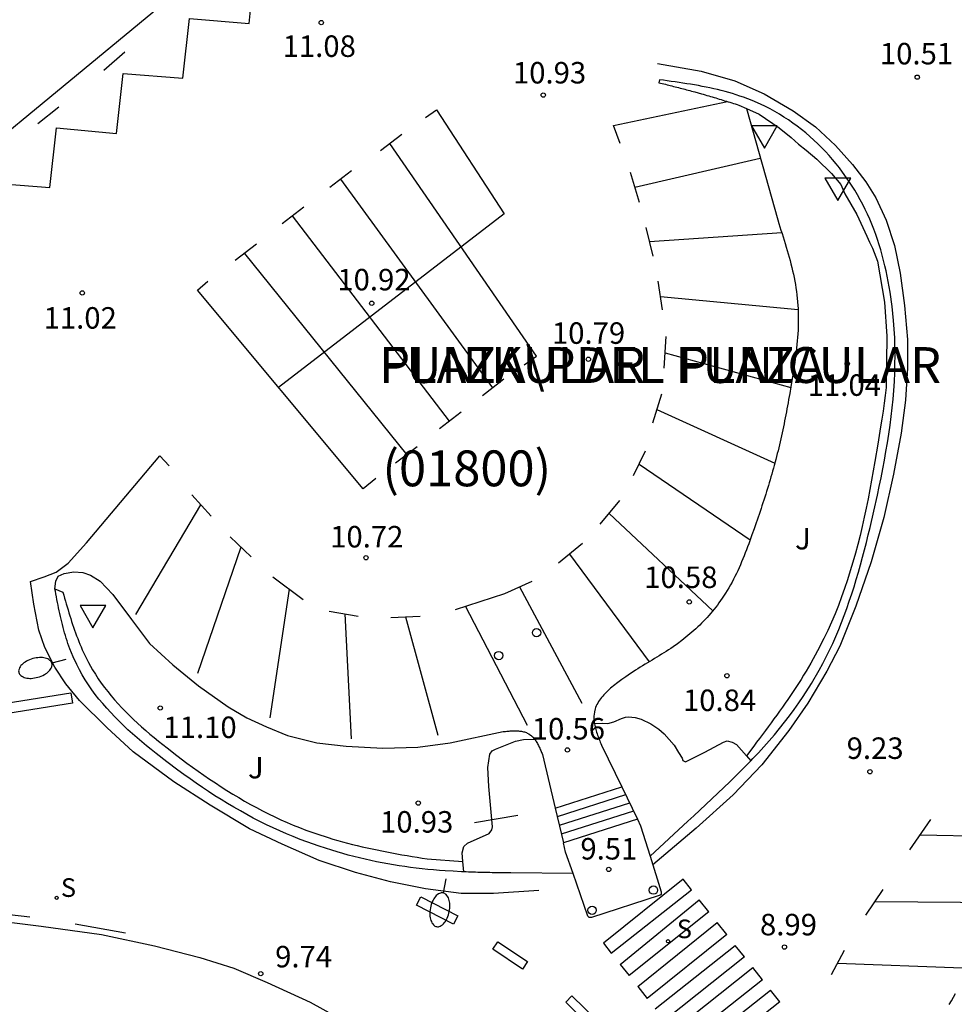
# Model space of a CAD drawing. Units: millimetres. Extents: x 580294 to 580646, y 4796540 to 4796792.
# Drawn here: x 580577 to 580610, y 4796706 to 4796740 of the extents above; entities that cross this region are included whole.
import ezdxf

# ---------------------------------------------------------------- set-up
doc = ezdxf.new("R2010")
doc.units = ezdxf.units.MM
for name, color, linetype in [('020204', 9, 'Continuous'), ('020308', 9, 'Continuous'), ('060108', 9, 'Continuous'), ('060117', 9, 'Continuous'), ('060124', 9, 'Continuous'), ('060141', 9, 'Continuous'), ('070105', 6, 'Continuous'), ('080302', 9, 'Continuous'), ('080306', 9, 'Continuous'), ('080312', 8, 'Continuous'), ('090109', 9, 'Continuous'), ('100105', 3, 'Continuous'), ('100107', 3, 'Continuous'), ('100302', 7, 'Continuous'), ('210204', 9, 'Continuous'), ('210304', 9, 'Continuous'), ('250202', 9, 'Continuous'), ('260101', 9, 'Continuous'), ('260202', 9, 'Continuous'), ('260205', 9, 'Continuous')]:
    doc.layers.add(name, color=color, linetype=linetype)
doc.styles.add('ARIAL', font='ARIAL.TTF', dxfattribs={"height": 1})
doc.styles.add('ARIALI', font='ARIALI.TTF', dxfattribs={"height": 1})
doc.styles.add('ROMANS', font='romans__.ttf', dxfattribs={"height": 1})

# ---------------------------------------------------------------- blocks, each defined once
blk = doc.blocks.new('HUEPIV')
blk.add_circle((0, 0), 0.145)
blk = doc.blocks.new('COTAPU')
blk.add_circle((0, 0), 0.075)
blk = doc.blocks.new('SANEA')
blk.add_circle((0, 0), 0.055)
blk = doc.blocks.new('SETRA')
at = {"linetype": 'Continuous'}
blk.add_lwpolyline([(0.451, 0.26), (-0.45, 0.26), (-0.001, -0.52)], close=True, dxfattribs=at)
blk = doc.blocks.new('FAREDI')
blk.add_line((0, 0), (0.5, 0))
blk.add_lwpolyline([(0.5, 0, 0.159986), (0.538, -0.117, 0.106322), (0.675, -0.238, 0.071006), (0.858, -0.309, 0.057309), (1.099, -0.337, 0.057309), (1.339, -0.309, 0.071006), (1.522, -0.238, 0.106322), (1.659, -0.117, 0.159986), (1.697, 0, 0.159986), (1.659, 0.117, 0.106322), (1.522, 0.238, 0.071006), (1.339, 0.309, 0.057309), (1.099, 0.337, 0.057309), (0.858, 0.309, 0.071006), (0.675, 0.238, 0.106322), (0.538, 0.117, 0.159986)], format="xyb", close=True)

msp = doc.modelspace()

# ---------------------------------------------------------------- linework, layer by layer
at = {"layer": '060108'}
msp.add_polyline3d([(580584.943, 4796743.08, 11.32), (580575.549, 4796735.321, 11.361)], dxfattribs=at)
at = {"layer": '060117'}
msp.add_polyline3d([(580598.725, 4796712.341, 9.678), (580596.143, 4796711.516, 9.678)], dxfattribs=at)
at = {"layer": '060124'}
for points in [[(580595.858, 4796712.725, 10.398), (580598.178, 4796713.467, 10.398)], [(580598.725, 4796712.341, 9.651), (580598.837, 4796712.11, 9.575), (580599.167, 4796711.051, 9.514)], [(580596.48, 4796710.445, 9.488), (580596.219, 4796711.193, 9.489), (580596.143, 4796711.516, 9.638)], [(580599.167, 4796711.051, 9.514), (580599.555, 4796709.805, 9.443), (580599.558, 4796709.787, 9.443), (580599.56, 4796709.774, 9.442), (580599.561, 4796709.761, 9.442), (580599.561, 4796709.748, 9.442), (580599.56, 4796709.736, 9.441), (580599.557, 4796709.726, 9.441), (580599.551, 4796709.714, 9.44), (580599.541, 4796709.703, 9.439), (580599.533, 4796709.696, 9.438), (580599.522, 4796709.69, 9.438), (580599.511, 4796709.684, 9.437), (580599.491, 4796709.675, 9.435), (580597.119, 4796708.908, 9.487), (580597.103, 4796708.907, 9.486), (580597.092, 4796708.906, 9.486), (580597.079, 4796708.905, 9.485), (580597.066, 4796708.905, 9.484), (580597.054, 4796708.908, 9.484), (580597.043, 4796708.912, 9.484), (580597.032, 4796708.919, 9.484), (580597.024, 4796708.927, 9.484), (580597.017, 4796708.935, 9.485)], [(580597.01, 4796708.945, 9.485), (580596.999, 4796708.961, 9.486), (580596.48, 4796710.445, 9.488)], [(580597.017, 4796708.935, 9.485), (580597.01, 4796708.945, 9.485)]]:
    msp.add_polyline3d(points, dxfattribs=at)
at = {"layer": '060141'}
for points in [[(580598.314, 4796713.188, 10.218), (580595.93, 4796712.421, 10.218)], [(580598.451, 4796712.904, 10.047), (580596.001, 4796712.12, 10.028)], [(580598.589, 4796712.621, 9.858), (580596.071, 4796711.819, 9.858)]]:
    msp.add_polyline3d(points, dxfattribs=at)
at = {"layer": '070105'}
for points in [[(580602.681, 4796714.376, 9.267), (580602.753, 4796714.451, 9.268), (580602.947, 4796714.657, 9.27), (580603.138, 4796714.865, 9.273), (580603.325, 4796715.076, 9.276), (580603.509, 4796715.288, 9.279), (580603.688, 4796715.504, 9.283), (580603.863, 4796715.722, 9.287), (580604.034, 4796715.943, 9.292), (580604.199, 4796716.167, 9.296), (580604.36, 4796716.394, 9.302), (580604.515, 4796716.624, 9.307), (580604.805, 4796717.077, 9.319), (580605.073, 4796717.544, 9.333), (580605.197, 4796717.772, 9.34), (580605.317, 4796718.004, 9.347), (580605.431, 4796718.238, 9.355), (580605.542, 4796718.475, 9.363), (580605.648, 4796718.714, 9.371), (580605.75, 4796718.956, 9.38), (580605.848, 4796719.2, 9.389), (580605.942, 4796719.447, 9.398), (580606.033, 4796719.695, 9.407), (580606.121, 4796719.945, 9.417), (580606.205, 4796720.197, 9.426), (580606.286, 4796720.45, 9.436), (580606.364, 4796720.705, 9.446), (580606.439, 4796720.961, 9.456), (580606.512, 4796721.219, 9.466), (580606.582, 4796721.477, 9.476), (580606.65, 4796721.736, 9.486), (580606.716, 4796721.996, 9.496), (580606.781, 4796722.256, 9.506), (580606.843, 4796722.517, 9.516), (580606.975, 4796723.082, 9.538), (580607.101, 4796723.647, 9.559), (580607.166, 4796723.951, 9.57), (580607.229, 4796724.255, 9.581), (580607.289, 4796724.559, 9.592), (580607.347, 4796724.864, 9.603), (580607.401, 4796725.168, 9.614), (580607.452, 4796725.473, 9.625), (580607.5, 4796725.778, 9.637), (580607.543, 4796726.082, 9.648), (580607.582, 4796726.387, 9.66), (580607.617, 4796726.692, 9.673), (580607.647, 4796726.997, 9.685), (580607.672, 4796727.302, 9.698), (580607.692, 4796727.607, 9.712), (580607.707, 4796727.912, 9.726), (580607.715, 4796728.217, 9.74), (580607.718, 4796728.522, 9.755), (580607.715, 4796728.826, 9.771), (580607.705, 4796729.131, 9.788), (580607.688, 4796729.436, 9.805), (580607.664, 4796729.74, 9.823), (580607.614, 4796730.231, 9.853), (580607.543, 4796730.722, 9.885), (580607.514, 4796730.909, 9.898), (580607.481, 4796731.096, 9.911), (580607.445, 4796731.282, 9.924), (580607.407, 4796731.467, 9.938), (580607.365, 4796731.652, 9.951), (580607.319, 4796731.837, 9.965), (580607.271, 4796732.02, 9.979), (580607.219, 4796732.203, 9.993), (580607.163, 4796732.384, 10.007), (580607.104, 4796732.565, 10.022), (580607.042, 4796732.744, 10.036), (580606.976, 4796732.922, 10.05), (580606.906, 4796733.098, 10.064), (580606.832, 4796733.273, 10.079), (580606.755, 4796733.446, 10.093), (580606.674, 4796733.617, 10.107), (580606.588, 4796733.786, 10.121), (580606.499, 4796733.954, 10.134), (580606.405, 4796734.119, 10.148), (580606.308, 4796734.282, 10.161), (580606.106, 4796734.601, 10.187), (580605.887, 4796734.91, 10.212), (580605.775, 4796735.06, 10.224), (580605.658, 4796735.209, 10.236), (580605.538, 4796735.354, 10.248), (580605.414, 4796735.496, 10.259), (580605.287, 4796735.636, 10.271), (580605.156, 4796735.772, 10.282), (580605.022, 4796735.905, 10.293), (580604.884, 4796736.035, 10.304), (580604.744, 4796736.161, 10.316), (580604.6, 4796736.284, 10.327), (580604.454, 4796736.403, 10.338), (580604.305, 4796736.518, 10.349), (580604.153, 4796736.629, 10.36), (580603.998, 4796736.736, 10.371), (580603.841, 4796736.839, 10.383), (580603.682, 4796736.937, 10.394), (580603.521, 4796737.03, 10.406), (580603.358, 4796737.12, 10.418), (580603.192, 4796737.204, 10.43), (580603.025, 4796737.283, 10.442), (580602.731, 4796737.413, 10.463), (580602.432, 4796737.526, 10.486), (580602.304, 4796737.572, 10.496), (580602.176, 4796737.615, 10.505), (580602.047, 4796737.656, 10.515), (580601.917, 4796737.694, 10.525), (580601.786, 4796737.73, 10.535), (580601.654, 4796737.764, 10.546), (580601.522, 4796737.797, 10.556), (580601.39, 4796737.827, 10.566), (580601.257, 4796737.856, 10.577), (580601.123, 4796737.883, 10.587), (580600.989, 4796737.909, 10.598), (580600.855, 4796737.934, 10.609), (580600.72, 4796737.957, 10.62), (580600.585, 4796737.98, 10.63), (580600.449, 4796738.001, 10.641), (580600.314, 4796738.022, 10.652), (580600.178, 4796738.042, 10.663), (580600.042, 4796738.062, 10.674), (580599.906, 4796738.081, 10.685), (580599.77, 4796738.1, 10.696), (580599.633, 4796738.119, 10.707), (580599.497, 4796738.138, 10.718), (580599.476, 4796738.037, 10.702), (580599.533, 4796738.023, 10.707), (580599.59, 4796738.009, 10.712), (580599.647, 4796737.994, 10.716), (580599.704, 4796737.98, 10.721), (580599.761, 4796737.966, 10.726), (580599.818, 4796737.951, 10.731), (580599.875, 4796737.937, 10.735), (580599.932, 4796737.923, 10.74), (580599.989, 4796737.908, 10.745), (580600.046, 4796737.894, 10.749), (580600.103, 4796737.879, 10.753), (580600.16, 4796737.865, 10.758), (580600.216, 4796737.85, 10.762), (580600.273, 4796737.836, 10.766), (580600.33, 4796737.821, 10.77), (580600.387, 4796737.806, 10.774), (580600.444, 4796737.791, 10.777), (580600.501, 4796737.776, 10.781), (580600.557, 4796737.761, 10.784), (580600.614, 4796737.745, 10.787), (580600.671, 4796737.73, 10.79), (580600.728, 4796737.714, 10.793), (580600.847, 4796737.682, 10.798), (580600.965, 4796737.648, 10.803), (580601.027, 4796737.631, 10.805), (580601.09, 4796737.613, 10.807), (580601.152, 4796737.595, 10.808), (580601.214, 4796737.577, 10.81), (580601.276, 4796737.559, 10.811), (580601.338, 4796737.54, 10.812), (580601.4, 4796737.522, 10.813), (580601.461, 4796737.503, 10.813), (580601.523, 4796737.485, 10.814), (580601.585, 4796737.466, 10.814), (580601.647, 4796737.447, 10.815), (580601.709, 4796737.428, 10.815), (580601.771, 4796737.409, 10.815), (580601.833, 4796737.39, 10.815), (580601.894, 4796737.371, 10.814), (580601.956, 4796737.352, 10.814), (580602.018, 4796737.333, 10.814), (580602.08, 4796737.314, 10.814), (580602.142, 4796737.295, 10.813), (580602.203, 4796737.275, 10.813), (580602.265, 4796737.256, 10.812), (580602.529, 4796737.138, 10.81)], [(580602.529, 4796737.138, 10.81), (580602.979, 4796736.937, 10.807), (580603.675, 4796736.459, 10.909), (580604.09, 4796736.122, 10.895), (580604.346, 4796735.893, 10.882), (580604.615, 4796735.687, 10.868), (580604.993, 4796735.367, 10.854), (580605.505, 4796734.864, 10.771), (580605.822, 4796734.486, 10.758), (580605.969, 4796734.155, 10.744), (580606.383, 4796733.434, 10.66), (580606.729, 4796732.676, 10.646), (580606.831, 4796732.469, 10.632), (580606.926, 4796732.259, 10.617), (580607.108, 4796731.811, 10.588), (580607.344, 4796730.373, 10.447), (580607.429, 4796729.196, 10.432), (580607.409, 4796727.4, 10.326), (580607.376, 4796727.126, 10.311), (580607.339, 4796726.851, 10.297), (580607.3, 4796726.576, 10.283), (580607.258, 4796726.302, 10.27), (580607.215, 4796726.028, 10.256), (580607.117, 4796725.422, 10.227), (580607.015, 4796724.821, 10.199), (580606.958, 4796724.493, 10.184), (580606.899, 4796724.166, 10.17), (580606.838, 4796723.841, 10.155), (580606.775, 4796723.517, 10.141), (580606.709, 4796723.195, 10.128), (580606.641, 4796722.875, 10.114), (580606.569, 4796722.557, 10.1), (580606.494, 4796722.241, 10.087), (580606.416, 4796721.928, 10.073), (580606.333, 4796721.616, 10.06), (580606.246, 4796721.307, 10.046), (580606.155, 4796720.999, 10.032), (580606.059, 4796720.695, 10.018), (580605.958, 4796720.393, 10.004), (580605.852, 4796720.093, 9.989), (580605.74, 4796719.797, 9.975), (580605.622, 4796719.503, 9.959), (580605.499, 4796719.211, 9.943), (580605.368, 4796718.923, 9.927), (580605.231, 4796718.638, 9.91), (580605.012, 4796718.209, 9.884), (580604.777, 4796717.788, 9.856), (580604.694, 4796717.644, 9.846), (580604.61, 4796717.501, 9.836), (580604.524, 4796717.359, 9.826), (580604.436, 4796717.218, 9.816), (580604.347, 4796717.078, 9.806), (580604.256, 4796716.938, 9.796), (580604.164, 4796716.798, 9.785), (580604.071, 4796716.66, 9.774), (580603.977, 4796716.521, 9.764), (580603.881, 4796716.383, 9.753), (580603.785, 4796716.246, 9.742), (580603.688, 4796716.109, 9.731), (580603.589, 4796715.972, 9.72), (580603.491, 4796715.836, 9.709), (580603.391, 4796715.7, 9.697), (580603.291, 4796715.564, 9.686), (580603.191, 4796715.429, 9.675), (580603.09, 4796715.293, 9.663), (580602.989, 4796715.158, 9.652), (580602.888, 4796715.022, 9.641), (580602.786, 4796714.887, 9.629), (580602.532, 4796714.547, 9.601)], [(580578.4, 4796720.381, 10.613), (580578.68, 4796720.258, 10.737), (580578.71, 4796720.155, 10.74), (580578.739, 4796720.053, 10.742), (580578.769, 4796719.95, 10.745), (580578.799, 4796719.848, 10.747), (580578.829, 4796719.745, 10.75), (580578.859, 4796719.643, 10.752), (580578.89, 4796719.541, 10.755), (580578.921, 4796719.44, 10.757), (580578.953, 4796719.338, 10.759), (580578.985, 4796719.237, 10.761), (580579.018, 4796719.136, 10.763), (580579.051, 4796719.036, 10.765), (580579.086, 4796718.936, 10.767), (580579.121, 4796718.837, 10.769), (580579.158, 4796718.738, 10.771), (580579.195, 4796718.64, 10.772), (580579.233, 4796718.542, 10.773), (580579.273, 4796718.445, 10.774), (580579.314, 4796718.349, 10.775), (580579.356, 4796718.254, 10.776), (580579.4, 4796718.159, 10.777), (580579.445, 4796718.065, 10.777), (580579.575, 4796717.806, 10.777), (580579.717, 4796717.555, 10.776), (580579.814, 4796717.396, 10.774), (580579.915, 4796717.241, 10.772), (580580.02, 4796717.088, 10.769), (580580.13, 4796716.938, 10.766), (580580.244, 4796716.79, 10.762), (580580.362, 4796716.645, 10.757), (580580.484, 4796716.502, 10.752), (580580.609, 4796716.361, 10.747), (580580.738, 4796716.223, 10.741), (580580.87, 4796716.086, 10.735), (580581.004, 4796715.952, 10.728), (580581.141, 4796715.82, 10.722), (580581.281, 4796715.69, 10.715), (580581.423, 4796715.561, 10.708), (580581.568, 4796715.435, 10.7), (580581.714, 4796715.31, 10.693), (580581.861, 4796715.186, 10.686), (580582.011, 4796715.064, 10.678), (580582.161, 4796714.944, 10.671), (580582.313, 4796714.825, 10.663), (580582.658, 4796714.558, 10.647), (580583.007, 4796714.298, 10.631), (580583.203, 4796714.154, 10.622), (580583.401, 4796714.013, 10.614), (580583.599, 4796713.874, 10.605), (580583.799, 4796713.737, 10.596), (580583.999, 4796713.603, 10.588), (580584.201, 4796713.471, 10.579), (580584.404, 4796713.342, 10.57), (580584.608, 4796713.216, 10.56), (580584.813, 4796713.093, 10.55), (580585.02, 4796712.973, 10.54), (580585.227, 4796712.856, 10.53), (580585.436, 4796712.742, 10.519), (580585.646, 4796712.632, 10.507), (580585.858, 4796712.525, 10.495), (580586.071, 4796712.422, 10.482), (580586.285, 4796712.322, 10.468), (580586.501, 4796712.226, 10.453), (580586.718, 4796712.134, 10.438), (580586.937, 4796712.046, 10.421), (580587.157, 4796711.962, 10.404), (580587.543, 4796711.823, 10.372), (580587.934, 4796711.697, 10.336), (580588.102, 4796711.645, 10.32), (580588.27, 4796711.596, 10.304), (580588.44, 4796711.548, 10.287), (580588.61, 4796711.503, 10.27), (580588.78, 4796711.459, 10.252), (580588.951, 4796711.417, 10.233), (580589.123, 4796711.377, 10.215), (580589.295, 4796711.338, 10.195), (580589.468, 4796711.301, 10.176), (580589.641, 4796711.265, 10.156), (580589.814, 4796711.23, 10.136), (580589.988, 4796711.197, 10.115), (580590.162, 4796711.164, 10.094), (580590.337, 4796711.132, 10.074), (580590.512, 4796711.101, 10.052), (580590.687, 4796711.07, 10.031), (580590.862, 4796711.04, 10.01), (580591.037, 4796711.011, 9.988), (580591.212, 4796710.982, 9.966), (580591.388, 4796710.953, 9.945), (580592.634, 4796710.864, 9.787)], [(580592.664, 4796710.501, 9.476), (580592.583, 4796710.505, 9.479), (580592.3, 4796710.52, 9.489), (580592.016, 4796710.538, 9.499), (580591.815, 4796710.553, 9.507), (580591.614, 4796710.57, 9.515), (580591.413, 4796710.589, 9.523), (580591.212, 4796710.611, 9.531), (580591.012, 4796710.634, 9.54), (580590.812, 4796710.659, 9.549), (580590.611, 4796710.687, 9.558), (580590.412, 4796710.716, 9.567), (580590.212, 4796710.748, 9.577), (580590.014, 4796710.782, 9.586), (580589.815, 4796710.819, 9.596), (580589.617, 4796710.857, 9.606), (580589.42, 4796710.899, 9.616), (580589.224, 4796710.942, 9.627), (580589.028, 4796710.988, 9.637), (580588.833, 4796711.036, 9.647), (580588.639, 4796711.087, 9.658), (580588.445, 4796711.14, 9.669), (580588.253, 4796711.196, 9.68), (580588.062, 4796711.254, 9.691), (580587.626, 4796711.393, 9.716), (580587.197, 4796711.546, 9.742), (580586.957, 4796711.636, 9.756), (580586.719, 4796711.73, 9.771), (580586.482, 4796711.829, 9.786), (580586.247, 4796711.931, 9.801), (580586.014, 4796712.037, 9.816), (580585.782, 4796712.148, 9.831), (580585.552, 4796712.262, 9.846), (580585.324, 4796712.379, 9.862), (580585.097, 4796712.501, 9.877), (580584.872, 4796712.626, 9.893), (580584.648, 4796712.754, 9.909), (580584.425, 4796712.886, 9.925), (580584.204, 4796713.021, 9.941), (580583.984, 4796713.159, 9.957), (580583.765, 4796713.301, 9.973), (580583.548, 4796713.446, 9.99), (580583.331, 4796713.593, 10.006), (580583.116, 4796713.744, 10.023), (580582.902, 4796713.897, 10.04), (580582.69, 4796714.054, 10.057), (580582.308, 4796714.34, 10.087), (580581.93, 4796714.635, 10.119), (580581.762, 4796714.768, 10.133), (580581.596, 4796714.903, 10.147), (580581.432, 4796715.04, 10.161), (580581.269, 4796715.178, 10.175), (580581.108, 4796715.319, 10.189), (580580.95, 4796715.462, 10.204), (580580.795, 4796715.607, 10.218), (580580.643, 4796715.755, 10.233), (580580.494, 4796715.905, 10.247), (580580.348, 4796716.057, 10.262), (580580.207, 4796716.212, 10.276), (580580.07, 4796716.37, 10.291), (580579.937, 4796716.53, 10.306), (580579.809, 4796716.693, 10.321), (580579.687, 4796716.858, 10.336), (580579.569, 4796717.027, 10.351), (580579.458, 4796717.199, 10.366), (580579.352, 4796717.373, 10.381), (580579.253, 4796717.551, 10.396), (580579.16, 4796717.732, 10.411), (580579.034, 4796718.004, 10.433), (580578.923, 4796718.284, 10.455), (580578.888, 4796718.375, 10.463), (580578.855, 4796718.467, 10.47), (580578.824, 4796718.56, 10.477), (580578.794, 4796718.653, 10.485), (580578.765, 4796718.747, 10.492), (580578.737, 4796718.841, 10.499), (580578.711, 4796718.936, 10.506), (580578.685, 4796719.031, 10.514), (580578.661, 4796719.127, 10.521), (580578.637, 4796719.223, 10.528), (580578.615, 4796719.319, 10.536), (580578.593, 4796719.416, 10.543), (580578.571, 4796719.514, 10.55), (580578.55, 4796719.611, 10.557), (580578.53, 4796719.709, 10.565), (580578.51, 4796719.807, 10.572), (580578.491, 4796719.905, 10.579), (580578.472, 4796720.003, 10.587), (580578.453, 4796720.102, 10.594), (580578.434, 4796720.2, 10.601), (580578.416, 4796720.299, 10.609), (580578.4, 4796720.381, 10.613)], [(580599.167, 4796711.051, 9.244), (580600.486, 4796712.267, 9.251), (580600.697, 4796712.462, 9.252), (580600.908, 4796712.658, 9.253), (580601.119, 4796712.853, 9.254), (580601.329, 4796713.049, 9.256), (580601.538, 4796713.246, 9.257), (580601.745, 4796713.444, 9.258), (580601.951, 4796713.643, 9.26), (580602.155, 4796713.842, 9.261), (580602.357, 4796714.044, 9.263), (580602.557, 4796714.246, 9.265), (580602.681, 4796714.376, 9.267)], [(580596.48, 4796710.445, 9.367), (580594.315, 4796710.465, 9.426), (580594.232, 4796710.466, 9.429), (580594.15, 4796710.467, 9.431), (580594.067, 4796710.467, 9.433), (580593.985, 4796710.468, 9.436), (580593.903, 4796710.469, 9.438), (580593.82, 4796710.47, 9.441), (580593.738, 4796710.471, 9.443), (580593.655, 4796710.473, 9.445), (580593.573, 4796710.474, 9.448), (580593.49, 4796710.476, 9.45), (580593.408, 4796710.477, 9.453), (580593.326, 4796710.479, 9.455), (580593.243, 4796710.481, 9.458), (580593.161, 4796710.483, 9.46), (580593.078, 4796710.486, 9.463), (580592.996, 4796710.488, 9.466), (580592.913, 4796710.491, 9.468), (580592.831, 4796710.494, 9.471), (580592.748, 4796710.498, 9.474), (580592.664, 4796710.501, 9.476)], [(580609.61, 4796705.872, 8.946), (580609.681, 4796706, 8.955), (580609.753, 4796706.128, 8.965), (580609.827, 4796706.254, 8.974)]]:
    msp.add_polyline3d(points, dxfattribs=at)
at = {"layer": '090109'}
msp.add_polyline3d([(580593.046, 4796712.223, 13.494), (580594.557, 4796712.482, 13.494)], dxfattribs=at)
at = {"layer": '100105'}
for points in [[(580602.529, 4796737.138, 10.889), (580603.623, 4796733.247, 10.777), (580603.661, 4796733.129, 10.775), (580603.699, 4796733.011, 10.772), (580603.737, 4796732.893, 10.77), (580603.774, 4796732.775, 10.767), (580603.812, 4796732.657, 10.765), (580603.848, 4796732.539, 10.762), (580603.885, 4796732.421, 10.76), (580603.92, 4796732.303, 10.757), (580603.955, 4796732.185, 10.755), (580603.989, 4796732.067, 10.752), (580604.022, 4796731.948, 10.75), (580604.054, 4796731.83, 10.747), (580604.085, 4796731.711, 10.745), (580604.114, 4796731.592, 10.742), (580604.142, 4796731.473, 10.74), (580604.169, 4796731.354, 10.737), (580604.193, 4796731.235, 10.735), (580604.216, 4796731.116, 10.732), (580604.238, 4796730.996, 10.73), (580604.257, 4796730.876, 10.727), (580604.274, 4796730.756, 10.725), (580604.289, 4796730.636, 10.722), (580604.315, 4796730.392, 10.717), (580604.331, 4796730.148, 10.712), (580604.336, 4796730.024, 10.709), (580604.339, 4796729.899, 10.706), (580604.34, 4796729.775, 10.704), (580604.339, 4796729.65, 10.701), (580604.336, 4796729.526, 10.699), (580604.331, 4796729.401, 10.696), (580604.325, 4796729.276, 10.693), (580604.316, 4796729.151, 10.691), (580604.306, 4796729.026, 10.688), (580604.295, 4796728.9, 10.685), (580604.282, 4796728.775, 10.683), (580604.268, 4796728.65, 10.68), (580604.252, 4796728.525, 10.677), (580604.236, 4796728.4, 10.675), (580604.218, 4796728.274, 10.672), (580604.2, 4796728.149, 10.669), (580604.181, 4796728.024, 10.667), (580604.161, 4796727.899, 10.664), (580604.141, 4796727.774, 10.662), (580604.12, 4796727.65, 10.659), (580604.081, 4796727.419, 10.654), (580604.041, 4796727.189, 10.65), (580604.023, 4796727.083, 10.647), (580604.004, 4796726.977, 10.645), (580603.985, 4796726.871, 10.643), (580603.965, 4796726.765, 10.641), (580603.946, 4796726.66, 10.639), (580603.926, 4796726.554, 10.637), (580603.906, 4796726.449, 10.635), (580603.885, 4796726.344, 10.633), (580603.864, 4796726.239, 10.631), (580603.843, 4796726.134, 10.629), (580603.822, 4796726.03, 10.627), (580603.8, 4796725.925, 10.626), (580603.777, 4796725.821, 10.624), (580603.754, 4796725.716, 10.622), (580603.731, 4796725.612, 10.62), (580603.707, 4796725.508, 10.619), (580603.683, 4796725.404, 10.617), (580603.658, 4796725.301, 10.616), (580603.633, 4796725.197, 10.615), (580603.607, 4796725.094, 10.613), (580603.555, 4796724.888, 10.611), (580603.5, 4796724.684, 10.609), (580603.473, 4796724.583, 10.608), (580603.445, 4796724.481, 10.607), (580603.416, 4796724.38, 10.606), (580603.387, 4796724.279, 10.605), (580603.358, 4796724.178, 10.605), (580603.328, 4796724.078, 10.604), (580603.297, 4796723.977, 10.603), (580603.266, 4796723.876, 10.603), (580603.235, 4796723.776, 10.602), (580603.203, 4796723.675, 10.602), (580603.171, 4796723.575, 10.601), (580603.139, 4796723.475, 10.6), (580603.106, 4796723.374, 10.6), (580603.073, 4796723.274, 10.599), (580603.04, 4796723.174, 10.599), (580603.006, 4796723.074, 10.598), (580602.972, 4796722.974, 10.597), (580602.938, 4796722.874, 10.596), (580602.904, 4796722.774, 10.596), (580602.869, 4796722.674, 10.595), (580602.797, 4796722.468, 10.593), (580602.724, 4796722.262, 10.591), (580602.687, 4796722.156, 10.59), (580602.649, 4796722.05, 10.588), (580602.61, 4796721.944, 10.587), (580602.571, 4796721.839, 10.586), (580602.531, 4796721.734, 10.584), (580602.491, 4796721.629, 10.583), (580602.449, 4796721.525, 10.582), (580602.407, 4796721.421, 10.58), (580602.364, 4796721.317, 10.579), (580602.32, 4796721.214, 10.578), (580602.275, 4796721.111, 10.576), (580602.228, 4796721.01, 10.575), (580602.18, 4796720.909, 10.573), (580602.131, 4796720.808, 10.572), (580602.08, 4796720.709, 10.571), (580602.028, 4796720.61, 10.57), (580601.974, 4796720.512, 10.569), (580601.918, 4796720.415, 10.568), (580601.861, 4796720.319, 10.567), (580601.802, 4796720.224, 10.566), (580601.69, 4796720.053, 10.565), (580601.571, 4796719.886, 10.564), (580601.516, 4796719.812, 10.564), (580601.46, 4796719.738, 10.564), (580601.403, 4796719.665, 10.563), (580601.344, 4796719.593, 10.563), (580601.284, 4796719.522, 10.563), (580601.223, 4796719.451, 10.563), (580601.161, 4796719.382, 10.563), (580601.098, 4796719.313, 10.563), (580601.033, 4796719.246, 10.563), (580600.968, 4796719.179, 10.563), (580600.902, 4796719.114, 10.562), (580600.835, 4796719.049, 10.562), (580600.767, 4796718.986, 10.562), (580600.699, 4796718.924, 10.562), (580600.629, 4796718.862, 10.561), (580600.559, 4796718.802, 10.561), (580600.489, 4796718.743, 10.56), (580600.417, 4796718.685, 10.559), (580600.346, 4796718.628, 10.558), (580600.273, 4796718.573, 10.557), (580600.123, 4796718.46, 10.555), (580599.97, 4796718.353, 10.552), (580599.891, 4796718.299, 10.55), (580599.811, 4796718.246, 10.549), (580599.731, 4796718.194, 10.547), (580599.651, 4796718.143, 10.545), (580599.57, 4796718.092, 10.543), (580599.488, 4796718.042, 10.541), (580599.407, 4796717.992, 10.538), (580599.325, 4796717.942, 10.536), (580599.242, 4796717.893, 10.534), (580599.16, 4796717.843, 10.532), (580599.077, 4796717.794, 10.53), (580598.993, 4796717.743, 10.528), (580598.91, 4796717.693, 10.526), (580598.826, 4796717.641, 10.525), (580598.742, 4796717.589, 10.523), (580598.658, 4796717.536, 10.522), (580598.573, 4796717.481, 10.521), (580598.489, 4796717.425, 10.52), (580598.404, 4796717.368, 10.519), (580598.319, 4796717.31, 10.519), (580598.182, 4796717.212, 10.519), (580598.045, 4796717.11, 10.519), (580597.993, 4796717.071, 10.52), (580597.941, 4796717.03, 10.52), (580597.89, 4796716.989, 10.521), (580597.839, 4796716.948, 10.521), (580597.79, 4796716.905, 10.522), (580597.741, 4796716.862, 10.523), (580597.693, 4796716.819, 10.523), (580597.647, 4796716.774, 10.524), (580597.602, 4796716.729, 10.525), (580597.559, 4796716.683, 10.525), (580597.517, 4796716.637, 10.526), (580597.478, 4796716.589, 10.527), (580597.44, 4796716.542, 10.528), (580597.405, 4796716.493, 10.528), (580597.373, 4796716.443, 10.529), (580597.343, 4796716.393, 10.529), (580597.316, 4796716.343, 10.53), (580597.291, 4796716.291, 10.53), (580597.27, 4796716.239, 10.53), (580597.253, 4796716.186, 10.53), (580597.227, 4796716.089, 10.53), (580597.213, 4796715.989, 10.53), (580597.209, 4796715.943, 10.529), (580597.208, 4796715.898, 10.529), (580597.208, 4796715.851, 10.528), (580597.211, 4796715.805, 10.528), (580597.215, 4796715.758, 10.527), (580597.221, 4796715.711, 10.526), (580597.227, 4796715.674, 10.526)], [(580578.4, 4796720.381, 10.744), (580578.434, 4796720.639, 10.802), (580578.516, 4796720.815, 10.801), (580578.722, 4796720.91, 10.801), (580579.064, 4796720.974, 10.814), (580579.375, 4796720.945, 10.855), (580579.645, 4796720.854, 10.871), (580579.978, 4796720.649, 10.889), (580580.416, 4796720.176, 10.89), (580581.075, 4796719.31, 10.86), (580581.702, 4796718.465, 10.842), (580582.515, 4796717.724, 10.818), (580583.411, 4796716.995, 10.799), (580584.442, 4796716.256, 10.8), (580585.097, 4796715.877, 10.792), (580585.783, 4796715.561, 10.785), (580586.521, 4796715.265, 10.768), (580587.537, 4796715.003, 10.76), (580588.563, 4796714.886, 10.738), (580589.848, 4796714.812, 10.724), (580591.06, 4796714.851, 10.694), (580592.188, 4796715.004, 10.666), (580594.041, 4796715.397, 10.557), (580594.083, 4796715.401, 10.557), (580594.125, 4796715.404, 10.557), (580594.167, 4796715.408, 10.557), (580594.209, 4796715.411, 10.557), (580594.25, 4796715.414, 10.556), (580594.292, 4796715.417, 10.556), (580594.333, 4796715.419, 10.556), (580594.374, 4796715.421, 10.556), (580594.414, 4796715.422, 10.556), (580594.454, 4796715.423, 10.555), (580594.494, 4796715.422, 10.555), (580594.533, 4796715.421, 10.555), (580594.572, 4796715.419, 10.554), (580594.61, 4796715.416, 10.554), (580594.647, 4796715.412, 10.554), (580594.683, 4796715.407, 10.553), (580594.719, 4796715.4, 10.553), (580594.754, 4796715.392, 10.552), (580594.788, 4796715.383, 10.551), (580594.821, 4796715.372, 10.551), (580594.854, 4796715.359, 10.55), (580594.885, 4796715.345, 10.549), (580594.943, 4796715.314, 10.547), (580594.998, 4796715.275, 10.545), (580595.023, 4796715.255, 10.544), (580595.048, 4796715.233, 10.543), (580595.072, 4796715.21, 10.542), (580595.094, 4796715.186, 10.54), (580595.116, 4796715.16, 10.539), (580595.142, 4796715.128, 10.537)], [(580597.227, 4796715.674, 10.526), (580597.229, 4796715.663, 10.526), (580597.238, 4796715.615, 10.525), (580597.249, 4796715.567, 10.524), (580597.261, 4796715.519, 10.523), (580597.274, 4796715.47, 10.522), (580597.289, 4796715.421, 10.521), (580597.304, 4796715.372, 10.52), (580597.32, 4796715.323, 10.519), (580597.337, 4796715.273, 10.518), (580597.355, 4796715.224, 10.516), (580597.373, 4796715.174, 10.515), (580597.392, 4796715.124, 10.514), (580597.411, 4796715.075, 10.513), (580597.43, 4796715.025, 10.511), (580597.45, 4796714.975, 10.51), (580597.469, 4796714.925, 10.509), (580598.178, 4796713.467, 10.025)], [(580595.142, 4796715.128, 10.537), (580595.158, 4796715.105, 10.536), (580595.178, 4796715.075, 10.535), (580595.198, 4796715.045, 10.533), (580595.217, 4796715.014, 10.532), (580595.235, 4796714.982, 10.53), (580595.253, 4796714.949, 10.528), (580595.271, 4796714.915, 10.527), (580595.288, 4796714.881, 10.525), (580595.304, 4796714.847, 10.523), (580595.321, 4796714.812, 10.522), (580595.337, 4796714.776, 10.52), (580595.353, 4796714.741, 10.518), (580595.369, 4796714.705, 10.516), (580595.385, 4796714.668, 10.515), (580595.401, 4796714.632, 10.513), (580595.417, 4796714.596, 10.511), (580595.858, 4796712.725, 9.981)], [(580598.178, 4796713.467, 10.025), (580598.725, 4796712.341, 9.651)], [(580595.858, 4796712.725, 9.981), (580596.143, 4796711.516, 9.638)]]:
    msp.add_polyline3d(points, dxfattribs=at)
at = {"layer": '100107'}
for points in [[(580597.227, 4796715.674, 12.062), (580597.498, 4796715.692, 12.064), (580597.695, 4796715.683, 12.065), (580597.902, 4796715.736, 12.066), (580598.17, 4796715.852, 12.064), (580598.315, 4796715.894, 12.065), (580598.418, 4796715.905, 12.066), (580598.647, 4796715.886, 12.068), (580598.854, 4796715.825, 12.068), (580599.197, 4796715.672, 12.048), (580599.478, 4796715.477, 12.003), (580599.666, 4796715.313, 11.962), (580600.01, 4796714.922, 11.935), (580600.157, 4796714.664, 11.898), (580600.283, 4796714.468, 11.881), (580600.314, 4796714.385, 11.878), (580600.408, 4796714.344, 11.876), (580601.079, 4796714.68, 11.747), (580601.729, 4796715.027, 11.594), (580601.853, 4796715.069, 11.593), (580602.03, 4796715.029, 11.593), (580602.186, 4796714.947, 11.591), (580602.532, 4796714.547, 11.524)], [(580592.634, 4796710.864, 11.769), (580592.608, 4796711.163, 11.781), (580592.669, 4796711.381, 11.839), (580592.792, 4796711.506, 11.844), (580593.557, 4796711.843, 12.015), (580593.649, 4796711.968, 12.02), (580593.669, 4796712.072, 12.021), (580593.545, 4796713.48, 12.206), (580593.51, 4796714.143, 12.234), (580593.579, 4796714.608, 12.263), (580593.661, 4796714.723, 12.263), (580593.775, 4796714.786, 12.265), (580594.467, 4796715.06, 12.304), (580594.756, 4796715.124, 12.306), (580595.142, 4796715.128, 12.303)], [(580602.532, 4796714.547, 11.524), (580602.681, 4796714.376, 11.495)], [(580592.664, 4796710.501, 11.755), (580592.634, 4796710.864, 11.769)]]:
    msp.add_polyline3d(points, dxfattribs=at)
at = {"layer": '260101'}
for points in [[(580574.271, 4796732.604, 11.178), (580575.893, 4796732.468, 11.153), (580576.142, 4796734.538, 11.153), (580578.222, 4796734.374, 11.115), (580578.46, 4796736.465, 11.148), (580580.551, 4796736.258, 11.144), (580580.779, 4796738.36, 11.161), (580582.869, 4796738.196, 11.144), (580583.097, 4796740.276, 11.183), (580585.177, 4796740.101, 11.136), (580585.384, 4796742.203, 11.17), (580587.485, 4796742.017, 11.159), (580587.724, 4796744.087, 11.191), (580589.782, 4796743.944, 11.208), (580588.824, 4796745.109, 11.231)], [(580580.837, 4796739.106, 11.177), (580580.107, 4796738.461, 11.18)], [(580599.424, 4796738.704, 10.699), (580600.948, 4796738.434, 10.608), (580602.121, 4796738.1, 10.524), (580603.15, 4796737.652, 10.46), (580604.158, 4796737.058, 10.411), (580604.939, 4796736.493, 10.346), (580605.637, 4796735.845, 10.29), (580606.232, 4796735.186, 10.246), (580606.692, 4796734.578, 10.201), (580607.048, 4796734.021, 10.178), (580607.406, 4796733.236, 10.106), (580607.692, 4796732.358, 10.054), (580607.895, 4796731.385, 9.996), (580608.048, 4796730.257, 9.929), (580608.149, 4796729.077, 9.87), (580608.156, 4796728.082, 9.809), (580608.081, 4796726.963, 9.765), (580607.933, 4796725.812, 9.724), (580607.663, 4796724.381, 9.666), (580607.322, 4796722.866, 9.603), (580606.887, 4796721.319, 9.54), (580606.348, 4796719.772, 9.475), (580605.788, 4796718.38, 9.452), (580605.338, 4796717.507, 9.406), (580604.672, 4796716.383, 9.367), (580604.006, 4796715.436, 9.324), (580603.071, 4796714.238, 9.285), (580602.073, 4796713.185, 9.276), (580600.776, 4796712.026, 9.256), (580599.262, 4796710.747, 9.265)], [(580578.54, 4796737.179, 11.161), (580577.809, 4796736.598, 11.161)], [(580598.127, 4796735.918, 10.858), (580597.895, 4796736.538, 10.856), (580601.87, 4796737.378, 10.827)], [(580591.335, 4796736.825, 11.008), (580591.717, 4796737.086, 11.01), (580594.073, 4796733.456, 10.883), (580586.205, 4796727.406, 10.88)], [(580590.509, 4796736.232, 11.036), (580589.757, 4796735.657, 11.022)], [(580594.772, 4796728.198, 10.777), (580595.205, 4796728.491, 10.787), (580590.092, 4796735.913, 11.028)], [(580598.637, 4796734.394, 10.875), (580603.016, 4796735.405, 10.841)], [(580588.746, 4796734.956, 11.049), (580587.994, 4796734.381, 11.035)], [(580598.794, 4796733.861, 10.839), (580598.486, 4796734.905, 10.853)], [(580588.37, 4796734.668, 11.043), (580593.672, 4796727.384, 10.766)], [(580587.087, 4796733.691, 11.057), (580586.335, 4796733.116, 11.043)], [(580592.164, 4796726.225, 10.785), (580586.69, 4796733.387, 11.059)], [(580599.273, 4796731.989, 10.822), (580599.038, 4796732.982, 10.831)], [(580599.152, 4796732.501, 10.831), (580603.762, 4796732.813, 10.749)], [(580585.438, 4796732.405, 11.038), (580584.686, 4796731.83, 11.024)], [(580585.012, 4796732.079, 10.985), (580590.676, 4796725.055, 10.771)], [(580589.598, 4796724.226, 10.775), (580589.155, 4796723.871, 10.775), (580583.379, 4796730.793, 11.023), (580583.739, 4796731.106, 11.011)], [(580599.606, 4796730.117, 10.798), (580599.454, 4796731.11, 10.808)], [(580599.536, 4796730.571, 10.811), (580604.332, 4796730.119, 10.704)], [(580599.661, 4796728.076, 10.748), (580599.726, 4796729.175, 10.76)], [(580599.692, 4796728.607, 10.759), (580604.079, 4796727.407, 10.666)], [(580594.069, 4796727.688, 10.762), (580593.317, 4796727.113, 10.748)], [(580599.27, 4796726.167, 10.729), (580599.574, 4796727.185, 10.732)], [(580592.574, 4796726.539, 10.775), (580591.822, 4796725.964, 10.761)], [(580599.408, 4796726.628, 10.736), (580603.522, 4796724.767, 10.614)], [(580591.041, 4796725.334, 10.769), (580590.289, 4796724.759, 10.755)], [(580598.589, 4796724.329, 10.675), (580599.008, 4796725.192, 10.699)], [(580595.29, 4796709.856, 9.37), (580593.706, 4796709.751, 9.427), (580592.576, 4796709.744, 9.453), (580591.332, 4796709.911, 9.502), (580590.108, 4796710.152, 9.547), (580588.894, 4796710.475, 9.612), (580587.627, 4796710.901, 9.714), (580586.328, 4796711.462, 9.816), (580585.195, 4796712.003, 9.877), (580583.813, 4796712.833, 9.981), (580582.554, 4796713.643, 10.094), (580581.137, 4796714.69, 10.211), (580580.21, 4796715.543, 10.313), (580579.26, 4796716.48, 10.392), (580578.78, 4796717.067, 10.435), (580578.393, 4796717.644, 10.475), (580578.046, 4796718.326, 10.542), (580577.835, 4796718.935, 10.589), (580577.663, 4796719.836, 10.663), (580577.554, 4796720.633, 10.718), (580578.029, 4796720.791, 10.729), (580578.442, 4796720.96, 10.752), (580578.865, 4796721.273, 10.765), (580579.502, 4796721.982, 10.813), (580582.061, 4796725.013, 10.905), (580582.385, 4796724.663, 10.903)], [(580598.783, 4796724.729, 10.704), (580602.662, 4796722.087, 10.592)], [(580583.179, 4796723.654, 10.887), (580583.858, 4796722.912, 10.852)], [(580597.43, 4796722.632, 10.661), (580598.118, 4796723.455, 10.666)], [(580581.229, 4796719.477, 10.779), (580583.492, 4796723.312, 10.871)], [(580597.742, 4796723.006, 10.69), (580601.36, 4796719.613, 10.566)], [(580584.515, 4796722.192, 10.816), (580585.245, 4796721.492, 10.795)], [(580584.891, 4796721.832, 10.805), (580583.377, 4796717.419, 10.707)], [(580595.978, 4796721.286, 10.651), (580596.813, 4796721.965, 10.64)], [(580596.353, 4796721.591, 10.664), (580599.137, 4796717.829, 10.572)], [(580586.006, 4796720.793, 10.772), (580587.068, 4796720.003, 10.743)], [(580586.58, 4796720.366, 10.756), (580585.895, 4796715.872, 10.678)], [(580592.374, 4796719.656, 10.653), (580594.1, 4796720.216, 10.653), (580595.05, 4796720.648, 10.646)], [(580594.61, 4796720.448, 10.653), (580596.789, 4796716.391, 10.543)], [(580594.888, 4796715.612, 10.559), (580592.729, 4796719.771, 10.661)], [(580587.972, 4796719.594, 10.73), (580588.978, 4796719.425, 10.702)], [(580588.748, 4796715.146, 10.613), (580588.532, 4796719.5, 10.714)], [(580590.117, 4796719.381, 10.682), (580591.143, 4796719.419, 10.66)], [(580590.634, 4796719.4, 10.671), (580591.762, 4796715.27, 10.535)], [(580579.013, 4796716.386, 10.416), (580573.031, 4796715.432, 10.739), (580572.974, 4796715.79, 10.742), (580578.956, 4796716.744, 10.419), (580579.013, 4796716.386, 10.416)], [(580608.958, 4796712.331, 9.283), (580608.219, 4796711.269, 9.209)], [(580608.588, 4796711.799, 9.263), (580613.22, 4796711.697, 9.399)], [(580600.612, 4796709.876, 9.166), (580600.318, 4796710.249, 9.19), (580597.54, 4796708.019, 9.206)], [(580597.816, 4796707.669, 9.215), (580600.612, 4796709.876, 9.179)], [(580607.286, 4796709.885, 9.133), (580606.691, 4796708.99, 9.08)], [(580591.168, 4796709.63, 9.503), (580592.464, 4796708.969, 9.458), (580592.314, 4796708.675, 9.457), (580591.018, 4796709.336, 9.502), (580591.168, 4796709.63, 9.503)], [(580598.127, 4796707.274, 9.19), (580600.885, 4796709.53, 9.151)], [(580601.222, 4796709.103, 9.117), (580600.885, 4796709.53, 9.144)], [(580607.011, 4796709.471, 9.117), (580611.506, 4796709.427, 9.256)], [(580575.685, 4796709.141, 10.411), (580577.52, 4796708.936, 10.276)], [(580601.222, 4796709.103, 9.151), (580598.435, 4796706.885, 9.171)], [(580576.147, 4796708.832, 10.421), (580577.917, 4796708.602, 10.251), (580580.021, 4796708.319, 10.087), (580581.87, 4796707.923, 9.954), (580583.452, 4796707.513, 9.823), (580584.645, 4796707.145, 9.714), (580585.806, 4796706.643, 9.663), (580587.313, 4796705.955, 9.563), (580589.178, 4796704.925, 9.397)], [(580579.107, 4796708.688, 10.164), (580580.86, 4796708.379, 10.01)], [(580598.74, 4796706.497, 9.148), (580601.513, 4796708.734, 9.107)], [(580601.845, 4796708.312, 9.067), (580601.513, 4796708.734, 9.094)], [(580601.845, 4796708.312, 9.107), (580599.063, 4796706.088, 9.105)], [(580593.852, 4796708.064, 9.352), (580594.894, 4796707.369, 9.297), (580594.718, 4796707.106, 9.299), (580593.676, 4796707.801, 9.354), (580593.852, 4796708.064, 9.352)], [(580597.54, 4796708.019, 9.206), (580597.816, 4796707.669, 9.184)], [(580599.35, 4796705.725, 9.086), (580602.143, 4796707.936, 9.057)], [(580602.46, 4796707.534, 9.017), (580602.143, 4796707.936, 9.043)], [(580605.944, 4796707.752, 9.035), (580605.483, 4796706.91, 8.995)], [(580602.46, 4796707.534, 9.057), (580599.669, 4796705.319, 9.055)], [(580605.706, 4796707.318, 8.996), (580610.071, 4796707.148, 9.078)], [(580598.127, 4796707.274, 9.19), (580598.435, 4796706.885, 9.171)], [(580599.963, 4796704.947, 9.055), (580602.752, 4796707.164, 9.012)], [(580603.088, 4796706.738, 8.968), (580602.752, 4796707.164, 8.994)], [(580603.088, 4796706.738, 8.974), (580600.296, 4796704.524, 8.992)], [(580598.74, 4796706.497, 9.148), (580599.063, 4796706.088, 9.105)], [(580600.576, 4796704.169, 8.982), (580603.375, 4796706.374, 8.972)], [(580603.698, 4796705.965, 8.919), (580603.375, 4796706.374, 8.945)], [(580596.444, 4796706.175, 9.2), (580597.331, 4796705.301, 9.139), (580597.115, 4796705.082, 9.139), (580596.228, 4796705.956, 9.2), (580596.444, 4796706.175, 9.2)], [(580603.698, 4796705.965, 8.972), (580600.902, 4796703.756, 8.963)]]:
    msp.add_polyline3d(points, dxfattribs=at)

# ---------------------------------------------------------------- block references
at = {"layer": '020204', "rotation": 359.9987685839998}
for p in [(580587.696, 4796740.135, 11.083), (580608.492, 4796738.229, 10.508), (580595.439, 4796737.606, 10.928), (580579.355, 4796730.7, 11.024), (580589.457, 4796730.341, 10.923), (580597.017, 4796728.385, 10.786), (580606.051, 4796728.238, 11.036), (580589.256, 4796721.463, 10.723), (580600.536, 4796719.92, 10.577), (580601.85, 4796717.346, 10.842), (580582.078, 4796716.219, 11.098), (580596.285, 4796714.757, 10.555), (580606.839, 4796713.993, 9.234), (580591.08, 4796712.903, 10.93), (580597.725, 4796710.586, 9.505), (580603.859, 4796707.878, 8.985), (580585.581, 4796706.949, 9.74)]:
    msp.add_blockref('COTAPU', p, dxfattribs=at)
at = {"layer": '210204', "rotation": 359.9987685839998}
for p in [(580578.463, 4796709.597, 10.168), (580599.795, 4796708.081, 9.116)]:
    msp.add_blockref('SANEA', p, dxfattribs=at)
at = {"layer": '250202'}
for p, rotation in [((580578.776, 4796717.915, 10.443), 195.7791685977299), ((580592.039, 4796710.258, 9.464), 259.1676685953413)]:
    msp.add_blockref('FAREDI', p, dxfattribs=dict(at, rotation=rotation))
at = {"layer": '260202', "rotation": 359.9987685839998}
for p in [(580595.208, 4796718.846, 10.619), (580593.887, 4796718.05, 10.606), (580599.286, 4796709.864, 9.453), (580597.145, 4796709.161, 9.497)]:
    msp.add_blockref('HUEPIV', p, dxfattribs=at)
at = {"layer": '260205', "rotation": 359.9987685839998}
for p in [(580603.158, 4796736.274, 11.03), (580605.719, 4796734.447, 10.808), (580579.726, 4796719.539, 11.05)]:
    msp.add_blockref('SETRA', p, dxfattribs=at)

# ---------------------------------------------------------------- texts
at = {"layer": '020308', "style": 'ARIAL'}
for s, p in [('11.08', (580586.347, 4796738.936, 11.083)), ('10.51', (580607.188, 4796738.675, 10.508)), ('10.93', (580594.383, 4796738.009, 10.928)), ('10.92', (580588.255, 4796730.79, 10.923)), ('11.02', (580578.006, 4796729.455, 11.024)), ('10.79', (580595.744, 4796728.925, 10.786)), ('11.04', (580604.67, 4796727.11, 11.036)), ('10.72', (580588.005, 4796721.82, 10.723)), ('10.58', (580598.965, 4796720.405, 10.577)), ('10.84', (580600.316, 4796716.113, 10.842)), ('11.10', (580582.187, 4796715.171, 11.098)), ('10.56', (580595.041, 4796715.119, 10.555)), ('9.23', (580606.028, 4796714.442, 9.234)), ('10.93', (580589.747, 4796711.871, 10.93)), ('9.51', (580596.737, 4796710.932, 9.505)), ('8.99', (580603.004, 4796708.286, 8.985)), ('9.74', (580586.086, 4796707.169, 9.74))]:
    msp.add_text(s, height=0.75, rotation=359.9988, dxfattribs=at).set_placement(p)
at = {"layer": '080302', "style": 'ARIAL'}
msp.add_text('(01800)', height=1.25, rotation=359.9988, dxfattribs=at).set_placement((580589.83, 4796723.955))
at = {"layer": '080306', "style": 'ARIALI'}
msp.add_text('FUNIKULAR   PLAZA', height=1.24996, rotation=359.9988, dxfattribs=at).set_placement((580589.717, 4796727.56))
at = {"layer": '080312', "style": 'ARIALI'}
msp.add_text('PLAZA\\PDEL FUNICULAR', height=1.24996, rotation=359.9988, dxfattribs=at).set_placement((580589.717, 4796727.56))
at = {"layer": '100302', "style": 'ARIAL'}
for p in [(580604.228, 4796721.751), (580585.139, 4796713.762)]:
    msp.add_text('J', height=0.75, rotation=359.9988, dxfattribs=at).set_placement(p)
at = {"layer": '210304', "style": 'ROMANS'}
for p in [(580578.609, 4796709.628, 10.168), (580600.101, 4796708.187, 9.116)]:
    msp.add_text('S', height=0.65, rotation=359.9988, dxfattribs=at).set_placement(p)

doc.saveas('drawing.dxf')
